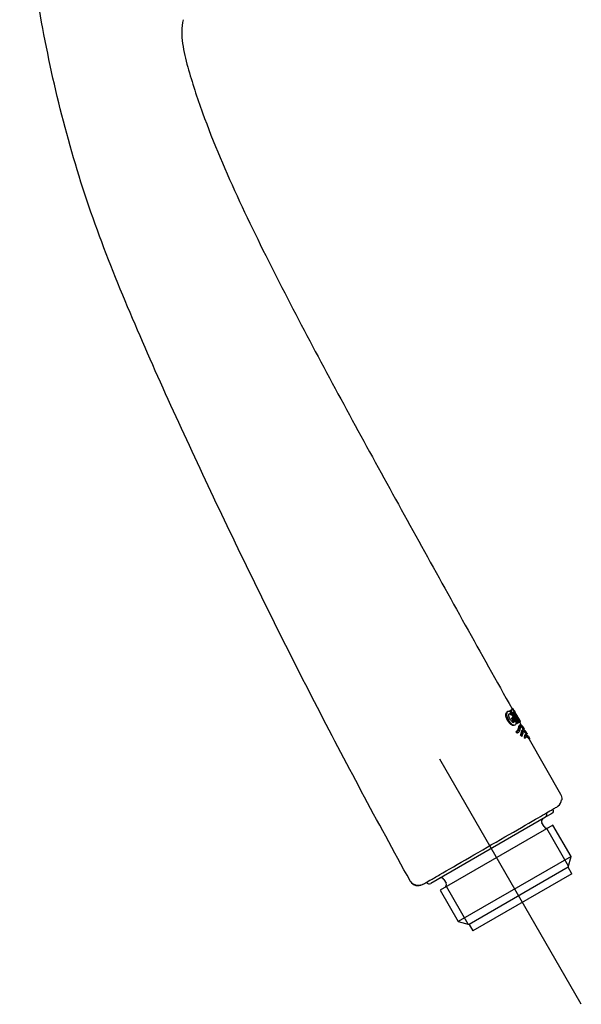
# Model space of a CAD drawing. Units: millimetres. Extents: x -18 to 320, y -18 to 442.
# Drawn here: x 229 to 320, y 174 to 332 of the extents above; entities that cross this region are included whole.
import ezdxf
from ezdxf.lldxf.tags import DXFTag

# ---------------------------------------------------------------- set-up
doc = ezdxf.new("R2010")
doc.units = ezdxf.units.MM
for name, color, linetype in [('$DDT_AUDIT_GENERATED_(117)', 7, 'Continuous'), ('$DDT_AUDIT_GENERATED_(7A)', 7, 'Continuous'), ('Default', 7, 'Continuous')]:
    doc.layers.add(name, color=color, linetype=linetype)
tags = doc.linetypes.add('CENTER2', pattern=[28.575, 19.05, -3.175, 3.175, -3.175]).pattern_tags.tags
tags[10:11] = [DXFTag(74, 4), DXFTag(75, 0), DXFTag(340, '0'), DXFTag(46, 0.0), DXFTag(50, 0.0), DXFTag(44, 0.0), DXFTag(45, 0.0)]
tags[8:9] = [DXFTag(74, 4), DXFTag(75, 0), DXFTag(340, '0'), DXFTag(46, 0.0), DXFTag(50, 0.0), DXFTag(44, 0.0), DXFTag(45, 0.0)]
tags[6:7] = [DXFTag(74, 4), DXFTag(75, 0), DXFTag(340, '0'), DXFTag(46, 0.0), DXFTag(50, 0.0), DXFTag(44, 0.0), DXFTag(45, 0.0)]
tags[4:5] = [DXFTag(74, 4), DXFTag(75, 0), DXFTag(340, '0'), DXFTag(46, 0.0), DXFTag(50, 0.0), DXFTag(44, 0.0), DXFTag(45, 0.0)]

# ---------------------------------------------------------------- blocks, each defined once
blk = doc.blocks.new('SEANNOT_GROUP1')
at = {"layer": 'Default', "color": 7, "linetype": 'CENTER2'}
blk.add_line((319.72, 173.79), (296.95, 213.22), dxfattribs=at)
blk = doc.blocks.new('SE2')
at = {"layer": '$DDT_AUDIT_GENERATED_(117)', "color": 7, "linetype": 'Continuous'}
for p, q in [((314.83, 204.4), (314.02, 203.93)), ((314.95, 204.47), (314.83, 204.4)), ((313.93, 203.88), (295.5, 193.24)), ((313.72, 202.37), (313.37, 202.98)), ((314.02, 203.93), (313.93, 203.88)), ((315.16, 202.63), (297.01, 192.15)), ((317.65, 196), (314.16, 202.05)), ((318.07, 197.59), (315.16, 202.63)), ((318.07, 197.59), (299.93, 187.11)), ((317.61, 195.84), (318.07, 197.59)), ((317.61, 195.84), (301.67, 186.64)), ((318.21, 194.8), (317.61, 195.84)), ((297.61, 193.88), (297.96, 193.27)), ((318.21, 194.8), (302.27, 185.6)), ((297.01, 192.15), (299.93, 187.11)), ((301.51, 186.68), (298.02, 192.73)), ((299.93, 187.11), (301.67, 186.64)), ((301.67, 186.64), (302.27, 185.6))]:
    blk.add_line(p, q, dxfattribs=at)
for centre, start, end in [((313.68, 204.31), 300, 30), ((313.8, 203.23), 120, 210), ((314.15, 202.62), 210, 300), ((295.25, 193.67), 210, 300), ((297.17, 193.63), 30, 120), ((297.52, 193.02), 300, 30)]:
    blk.add_arc(centre, 0.5, start, end, dxfattribs=at)
blk.add_open_spline([(315.14, 205.16), (315.2, 205.04), (315.22, 204.9), (315.15, 204.65), (315.07, 204.54), (314.95, 204.47)], degree=3, knots=[0, 0, 0, 0, 0.5, 0.5, 1, 1, 1, 1], dxfattribs=at)
at = {"layer": '$DDT_AUDIT_GENERATED_(7A)', "color": 7, "linetype": 'Continuous'}
for p, q in [((307.88, 220.87), (307.74, 220.79)), ((308.23, 220.99), (308.44, 221.11)), ((308.23, 220.99), (308.36, 221.07)), ((308.79, 219.99), (308.23, 220.99)), ((308.52, 220.46), (308.3, 220.85)), ((308.57, 221.19), (308.36, 221.07)), ((308.36, 221.07), (309.48, 219.07)), ((308.39, 220.38), (308.52, 220.46)), ((308.44, 221.11), (308.57, 221.19)), ((308.57, 221.19), (308.44, 221.12)), ((308.71, 221.39), (308.58, 221.32)), ((308.7, 220.76), (308.77, 220.8)), ((309.61, 219.14), (308.7, 220.76)), ((308.94, 221), (308.72, 221.38)), ((308.88, 220.44), (309, 220.51)), ((307.85, 219.46), (308, 219.54)), ((308.5, 219.83), (308.67, 219.92)), ((308.5, 219.83), (308.64, 219.91)), ((308.83, 219.24), (308.5, 219.83)), ((308.8, 220), (308.64, 219.91)), ((308.64, 219.91), (308.97, 219.32)), ((308.67, 219.92), (308.8, 220)), ((309.26, 219.18), (308.8, 220)), ((308.83, 219.24), (308.97, 219.32)), ((308.93, 218.67), (309.07, 218.75)), ((309.06, 220.12), (309.13, 220.16)), ((309.06, 220.12), (309.07, 220.13)), ((309.13, 220.16), (309.07, 220.13)), ((309.07, 220.13), (309.75, 219.22)), ((309.35, 218.99), (309.26, 219.15)), ((309.83, 219.27), (309.3, 220.02)), ((309.35, 218.99), (309.48, 219.07)), ((309.47, 219.07), (309.35, 218.99)), ((309.48, 219.07), (309.61, 219.14)), ((309.62, 219.15), (309.56, 219.22)), ((309.62, 219.15), (309.75, 219.22)), ((309.7, 219.19), (309.62, 219.15)), ((309.93, 219.22), (309.72, 219.61)), ((309.75, 219.22), (309.83, 219.27)), ((309.89, 218.75), (309.76, 218.67)), ((309.8, 219.3), (309.86, 219.33)), ((309.81, 219.14), (309.94, 219.21)), ((309.81, 219.14), (310.05, 218.71)), ((309.17, 217.63), (309.31, 217.72)), ((309.38, 217.43), (309.17, 217.63)), ((309.31, 217.72), (309.52, 217.52)), ((309.38, 217.43), (309.52, 217.52)), ((309.47, 217.47), (309.61, 217.55)), ((309.92, 217.07), (310.06, 217.15)), ((310.09, 216.94), (309.92, 217.07)), ((310.06, 217.15), (310.23, 217.02)), ((310.33, 217.97), (310.2, 217.89)), ((310.57, 218.1), (310.43, 218.34)), ((310.44, 218.03), (310.57, 218.1)), ((310.44, 218.03), (310.49, 217.94)), ((310.77, 217.18), (310.64, 217.11)), ((311.01, 217.31), (310.87, 217.55)), ((310.88, 217.24), (311.01, 217.32)), ((310.88, 217.24), (310.93, 217.15)), ((310.09, 216.94), (310.23, 217.02)), ((310.51, 216.71), (310.65, 216.79)), ((310.51, 216.71), (310.67, 216.62)), ((310.8, 216.69), (310.65, 216.79)), ((310.67, 216.62), (310.8, 216.69)), ((311.45, 216.53), (311.32, 216.77)), ((311.32, 216.46), (311.45, 216.54)), ((311.32, 216.46), (316.37, 207.6)), ((292.21, 193.62), (292.18, 193.66))]:
    blk.add_line(p, q, dxfattribs=at)
for centre, radius, start, end in [((319.56, 226.06), 11.96, 203.3283, 204.0717), ((319.81, 226.2), 12.09, 203.3998, 214.5863), ((320.92, 226.9), 13.36, 206.2109, 209.6306), ((307.02, 219.36), 2.37, 16.3362, 32.2639), ((320.98, 226.77), 13.34, 209.0354, 212.457), ((308.59, 219.24), 0.238, 322.5182, 359.9203), ((308.73, 219.32), 0.235, 304.5528, 0.3623), ((359.84, 254.03), 61, 214.7983, 214.8948), ((319.89, 226.3), 12.21, 214.7714, 215.4754), ((315.1, 206.84), 1.46, 308.8917, 353.2709), ((315.1, 206.84), 1.46, 308.8917, 353.2709), ((315.41, 206.35), 0.892, 301.6454, 313.1834), ((315.41, 206.35), 0.892, 301.6454, 313.1834), ((293.48, 194.37), 1.49, 213.1781, 297.9887), ((293.48, 194.37), 1.49, 213.1781, 297.9887)]:
    blk.add_arc(centre, radius, start, end, dxfattribs=at)
for points, knots in [([(292.18, 193.66), (286.91, 203.18), (281.78, 212.76), (271.83, 232.11), (267.01, 241.86), (257.63, 261.49), (253.05, 271.35), (246.57, 286.32), (244.48, 291.34), (240.66, 301.53), (238.95, 306.69), (236, 317.16), (234.74, 322.46), (232.6, 333.13), (231.71, 338.49), (230.33, 349.29), (229.83, 354.72), (229.37, 365.58), (229.42, 371.01), (230.03, 381.88), (230.6, 387.29), (232.21, 398.04), (233.25, 403.39), (235.84, 413.94), (237.4, 419.16), (241.17, 429.36), (243.39, 434.31), (245.79, 439.19)], [0, 0, 0, 0, 0.125, 0.125, 0.25, 0.25, 0.375, 0.375, 0.4375, 0.4375, 0.5, 0.5, 0.5625, 0.5625, 0.625, 0.625, 0.6875, 0.6875, 0.75, 0.75, 0.8125, 0.8125, 0.875, 0.875, 0.9375, 0.9375, 1, 1, 1, 1]), ([(255.67, 332.19), (255.36, 330.94), (255.4, 329.63), (255.76, 327.07), (256.07, 325.82), (257.1, 322.09), (257.91, 319.65), (260.53, 312.38), (262.57, 307.64), (266.91, 298.3), (269.21, 293.69), (273.91, 284.52), (276.31, 279.97), (283.61, 266.35), (288.57, 257.33), (298.54, 239.3), (303.54, 230.3), (308.58, 221.32)], [0, 0, 0, 0, 0.03125, 0.03125, 0.0625, 0.0625, 0.125, 0.125, 0.25, 0.25, 0.375, 0.375, 0.5, 0.5, 0.75, 0.75, 1, 1, 1, 1]), ([(307.85, 219.46), (307.81, 219.53), (307.77, 219.61), (307.7, 219.77), (307.66, 219.85), (307.59, 220.09), (307.56, 220.24), (307.55, 220.49), (307.58, 220.58), (307.65, 220.72), (307.7, 220.77), (307.76, 220.8)], [0, 0, 0, 0, 0.125, 0.125, 0.25, 0.25, 0.5, 0.5, 0.75, 0.75, 1, 1, 1, 1]), ([(307.9, 220.88), (307.84, 220.85), (307.79, 220.81), (307.72, 220.67), (307.7, 220.57), (307.7, 220.38), (307.71, 220.31), (307.74, 220.17), (307.76, 220.09), (307.81, 219.94), (307.84, 219.86), (307.91, 219.7), (307.95, 219.62), (308, 219.54)], [0, 0, 0, 0, 0.25, 0.25, 0.5, 0.5, 0.625, 0.625, 0.75, 0.75, 0.875, 0.875, 1, 1, 1, 1]), ([(308.3, 220.85), (308.22, 220.89), (308.15, 220.92), (308.02, 220.93), (307.95, 220.91), (307.9, 220.88)], [0, 0, 0, 0, 0.5, 0.5, 1, 1, 1, 1]), ([(308.25, 219.68), (308.19, 219.78), (308.15, 219.89), (308.08, 220.08), (308.05, 220.18), (308.04, 220.34), (308.04, 220.4), (308.08, 220.49), (308.11, 220.52), (308.15, 220.54)], [0, 0, 0, 0, 0.25, 0.25, 0.5, 0.5, 0.75, 0.75, 1, 1, 1, 1]), ([(308.39, 220.38), (308.31, 220.43), (308.24, 220.47), (308.14, 220.49), (308.11, 220.49), (308.08, 220.48)], [0, 0, 0, 0, 0.5, 0.5, 0.7801585, 0.7801585, 0.7801585, 0.7801585]), ([(308.15, 220.54), (308.2, 220.57), (308.25, 220.57), (308.38, 220.55), (308.45, 220.51), (308.52, 220.46)], [0, 0, 0, 0, 0.5, 0.5, 1, 1, 1, 1]), ([(309.03, 220.62), (309, 220.67), (308.98, 220.71), (308.92, 220.8), (308.9, 220.84), (308.82, 220.97), (308.77, 221.04), (308.69, 221.14), (308.65, 221.17), (308.6, 221.2), (308.58, 221.2), (308.57, 221.19)], [0, 0, 0, 0, 0.125, 0.125, 0.25, 0.25, 0.5, 0.5, 0.75, 0.75, 1, 1, 1, 1]), ([(308.77, 220.8), (308.77, 220.8), (308.78, 220.8), (308.81, 220.78), (308.83, 220.76), (308.87, 220.71), (308.9, 220.67), (308.95, 220.59), (308.97, 220.55), (309, 220.51)], [0, 0, 0, 0, 0.25, 0.25, 0.5, 0.5, 0.75, 0.75, 1, 1, 1, 1]), ([(309, 220.51), (309.02, 220.47), (309.04, 220.43), (309.08, 220.35), (309.1, 220.31), (309.12, 220.25), (309.13, 220.22), (309.14, 220.18), (309.13, 220.17), (309.13, 220.16)], [0, 0, 0, 0, 0.25, 0.25, 0.5, 0.5, 0.75, 0.75, 1, 1, 1, 1]), ([(308.95, 218.68), (308.89, 218.65), (308.83, 218.63), (308.67, 218.64), (308.58, 218.67), (308.37, 218.8), (308.26, 218.91), (308.09, 219.09), (308.04, 219.15), (307.94, 219.3), (307.9, 219.38), (307.85, 219.46)], [0, 0, 0, 0, 0.25, 0.25, 0.5, 0.5, 0.75, 0.75, 0.875, 0.875, 1, 1, 1, 1]), ([(308, 219.54), (308.04, 219.46), (308.09, 219.39), (308.18, 219.24), (308.24, 219.18), (308.34, 219.05), (308.4, 219), (308.51, 218.9), (308.56, 218.85), (308.67, 218.78), (308.72, 218.76), (308.81, 218.73), (308.85, 218.72), (308.97, 218.71), (309.03, 218.73), (309.09, 218.76)], [0, 0, 0, 0, 0.125, 0.125, 0.25, 0.25, 0.375, 0.375, 0.5, 0.5, 0.625, 0.625, 0.75, 0.75, 1, 1, 1, 1]), ([(308.86, 219.12), (308.84, 219.11), (308.8, 219.1), (308.7, 219.13), (308.64, 219.17), (308.52, 219.28), (308.46, 219.36), (308.38, 219.47), (308.35, 219.51), (308.3, 219.6), (308.27, 219.64), (308.25, 219.68)], [0, 0, 0, 0, 0.25, 0.25, 0.5, 0.5, 0.75, 0.75, 0.875, 0.875, 1, 1, 1, 1]), ([(309.09, 218.76), (309.15, 218.8), (309.19, 218.85), (309.25, 218.99), (309.27, 219.08), (309.26, 219.18)], [0, 0, 0, 0, 0.5, 0.5, 1, 1, 1, 1]), ([(310.44, 218.32), (310.44, 218.32), (310.33, 218.47), (310.07, 218.72), (309.92, 218.82), (309.79, 218.6), (309.78, 218.36), (309.66, 217.92), (309.54, 217.76), (309.31, 217.72)], [0.5019926, 0.5019926, 0.5019926, 0.5019926, 0.625, 0.625, 0.75, 0.75, 0.875, 0.875, 1, 1, 1, 1]), ([(309.41, 217.76), (309.49, 217.83), (309.55, 217.94), (309.64, 218.27), (309.65, 218.52), (309.73, 218.65), (309.75, 218.66), (309.76, 218.67)], [0.1113604, 0.1113604, 0.1113604, 0.1113604, 0.25, 0.25, 0.5, 0.5, 0.5445294, 0.5445294, 0.5445294, 0.5445294]), ([(309.52, 217.52), (309.72, 217.58), (309.81, 217.77), (309.92, 218.18), (309.93, 218.41), (310.06, 218.59), (310.2, 218.5), (310.45, 218.26), (310.56, 218.11), (310.57, 218.1)], [0, 0, 0, 0, 0.25, 0.25, 0.5, 0.5, 0.75, 0.75, 1, 1, 1, 1]), ([(309.92, 217.07), (309.96, 217.16), (309.99, 217.25), (310.05, 217.42), (310.07, 217.5), (310.1, 217.67), (310.12, 217.74), (310.15, 217.83), (310.17, 217.86), (310.19, 217.88), (310.19, 217.89), (310.2, 217.89)], [0, 0, 0, 0, 0.125, 0.125, 0.25, 0.25, 0.375, 0.375, 0.4375, 0.4375, 0.4601539, 0.4601539, 0.4601539, 0.4601539]), ([(310.44, 218.03), (310.43, 218.03), (310.32, 218.18), (310.12, 218.37), (310.04, 218.44), (309.97, 218.46)], [0, 0, 0, 0, 0.25, 0.25, 0.4009498, 0.4009498, 0.4009498, 0.4009498]), ([(310.88, 217.54), (310.88, 217.54), (310.55, 217.98), (310.28, 217.98), (310.26, 217.83), (310.18, 217.5), (310.13, 217.33), (310.06, 217.15)], [0.5013707, 0.5013707, 0.5013707, 0.5013707, 0.75, 0.75, 0.875, 0.875, 1, 1, 1, 1]), ([(310.23, 217.02), (310.29, 217.19), (310.33, 217.35), (310.38, 217.58), (310.4, 217.65), (310.43, 217.72), (310.45, 217.74), (310.48, 217.76), (310.5, 217.76), (310.61, 217.74), (310.73, 217.64), (310.88, 217.48), (310.92, 217.43), (310.97, 217.37), (310.98, 217.35), (311, 217.33), (311.01, 217.32), (311.01, 217.32)], [0, 0, 0, 0, 0.25, 0.25, 0.375, 0.375, 0.4375, 0.4375, 0.5, 0.5, 0.75, 0.75, 0.875, 0.875, 0.9375, 0.9375, 1, 1, 1, 1]), ([(310.88, 217.24), (310.87, 217.25), (310.87, 217.25), (310.85, 217.28), (310.84, 217.3), (310.79, 217.36), (310.74, 217.41), (310.6, 217.56), (310.5, 217.65), (310.41, 217.68)], [0, 0, 0, 0, 0.0625, 0.0625, 0.125, 0.125, 0.25, 0.25, 0.4783682, 0.4783682, 0.4783682, 0.4783682]), ([(310.64, 217.11), (310.63, 217.1), (310.61, 217.08), (310.58, 217.03), (310.57, 216.97), (310.54, 216.85), (310.53, 216.78), (310.51, 216.71)], [0.6805703, 0.6805703, 0.6805703, 0.6805703, 0.75, 0.75, 0.875, 0.875, 1, 1, 1, 1]), ([(310.65, 216.79), (310.67, 216.93), (310.69, 217.07), (310.78, 217.22), (310.86, 217.2), (311.12, 217.03), (311.32, 216.76), (311.32, 216.76)], [0, 0, 0, 0, 0.125, 0.125, 0.25, 0.25, 0.4965584, 0.4965584, 0.4965584, 0.4965584]), ([(311.45, 216.54), (311.45, 216.54), (311.44, 216.54), (311.43, 216.56), (311.43, 216.57), (311.4, 216.61), (311.37, 216.64), (311.27, 216.75), (311.19, 216.84), (311.03, 216.96), (310.95, 217), (310.87, 216.94), (310.85, 216.91), (310.82, 216.81), (310.81, 216.75), (310.8, 216.69)], [0, 0, 0, 0, 0.0625, 0.0625, 0.125, 0.125, 0.25, 0.25, 0.5, 0.5, 0.75, 0.75, 0.875, 0.875, 1, 1, 1, 1]), ([(310.85, 216.9), (310.85, 216.9), (310.85, 216.89), (310.89, 216.88), (310.93, 216.86), (311.05, 216.77), (311.13, 216.68), (311.23, 216.57), (311.26, 216.53), (311.29, 216.49), (311.3, 216.48), (311.31, 216.47), (311.32, 216.47), (311.32, 216.46)], [0.3620817, 0.3620817, 0.3620817, 0.3620817, 0.375, 0.375, 0.5, 0.5, 0.75, 0.75, 0.875, 0.875, 0.9375, 0.9375, 1, 1, 1, 1]), ([(316.37, 207.6), (316.44, 207.47), (316.5, 207.33), (316.56, 207.04), (316.57, 206.89), (316.56, 206.74)], [0, 0, 0, 0, 0.5, 0.5, 1, 1, 1, 1]), ([(312.36, 203.56), (313.44, 204.18), (314.31, 204.69), (315.21, 205.21), (315.44, 205.34), (315.74, 205.51), (315.82, 205.55), (315.82, 205.55)], [0, 0, 0, 0, 0.5, 0.5, 0.75, 0.75, 1, 1, 1, 1]), ([(294.49, 193.23), (294.66, 193.33), (294.96, 193.5), (295.79, 193.98), (296.33, 194.3), (298.23, 195.39), (299.91, 196.37), (303.58, 198.48), (305.56, 199.63), (309.29, 201.78), (311.01, 202.78), (312.36, 203.56)], [0, 0, 0, 0, 0.125, 0.125, 0.25, 0.25, 0.5, 0.5, 0.75, 0.75, 1, 1, 1, 1]), ([(294.24, 193.09), (294.16, 193.04), (294.07, 193), (293.89, 192.94), (293.79, 192.92), (293.6, 192.89), (293.5, 192.89), (293.31, 192.9), (293.21, 192.91), (292.93, 192.99), (292.75, 193.07), (292.44, 193.3), (292.31, 193.45), (292.21, 193.62)], [0, 0, 0, 0, 0.125, 0.125, 0.25, 0.25, 0.375, 0.375, 0.5, 0.5, 0.75, 0.75, 1, 1, 1, 1])]:
    blk.add_open_spline(points, degree=3, knots=knots, dxfattribs=at)
for points in [[(309.47, 217.47), (309.44, 217.46), (309.41, 217.44), (309.38, 217.43)], [(316.56, 206.74), (316.56, 206.71), (316.56, 206.68), (316.55, 206.65)], [(315.9, 205.61), (315.88, 205.59), (315.85, 205.57), (315.82, 205.55)], [(316.09, 205.76), (316.08, 205.75), (316.07, 205.74), (316.06, 205.73)], [(294.24, 193.09), (294.24, 193.09), (294.32, 193.14), (294.49, 193.23)]]:
    blk.add_open_spline(points, degree=3, dxfattribs=at)

msp = doc.modelspace()

# ---------------------------------------------------------------- block references
at = {"layer": 'Default'}
for name in ['SE2', 'SEANNOT_GROUP1']:
    msp.add_blockref(name, (0, 0), dxfattribs=at)

doc.saveas('drawing.dxf')
